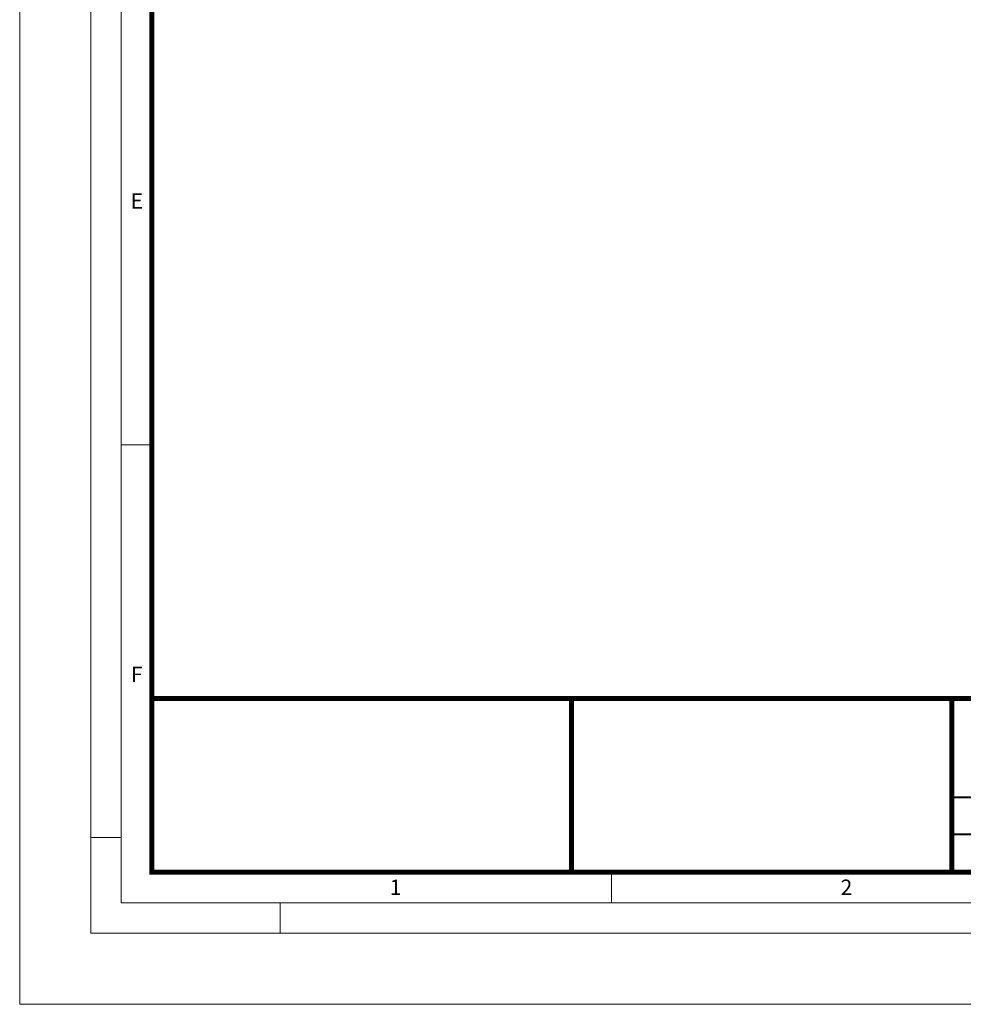
# Model space of a CAD drawing. Units: millimetres. Extents: x 2513 to 3563, y -43 to 3743.
# Drawn here: x 2513 to 2978, y 1942 to 2427 of the extents above; entities that cross this region are included whole.
import ezdxf

# ---------------------------------------------------------------- set-up
doc = ezdxf.new("R2010")
doc.units = ezdxf.units.MM
doc.layers.add('Defpoint', color=3, linetype='Continuous', lineweight=0, plot=False)
doc.layers.add('EvoRamisA4', color=7, linetype='Continuous')
doc.styles.add('ARIAL', font='ARIAL.TTF')

msp = doc.modelspace()

# ---------------------------------------------------------------- linework, layer by layer
at = {"layer": 'Defpoint'}
msp.add_lwpolyline([(2513.2, 3426.64), (2513.2, 1941.64), (3563.2, 1941.64), (3563.2, 3426.64)], close=True, dxfattribs=at)
at = {"layer": 'EvoRamisA4', "color": 7, "linetype": 'Continuous', "lineweight": 5}
for p, q in [((2578.31, 2217.48), (2563.26, 2217.48)), ((2563.26, 2023.94), (2548.2, 2023.94)), ((2804.87, 2006.75), (2804.87, 1991.7)), ((2641.53, 1991.7), (2641.53, 1976.64))]:
    msp.add_line(p, q, dxfattribs=at)
at = {"layer": 'EvoRamisA4', "color": 7, "linetype": 'Continuous', "lineweight": 18, "flags": 128}
for points in [[(2548.2, 1976.64), (3528.2, 1976.64), (3528.2, 3391.64), (2548.2, 3391.64)], [(2563.26, 1991.7), (3513.15, 1991.7), (3513.15, 3376.59), (2563.26, 3376.59)]]:
    msp.add_lwpolyline(points, close=True, dxfattribs=at)
at = {"layer": 'EvoRamisA4', "color": 7, "lineweight": 50, "const_width": 2.47}
for points in [[(2578.31, 2006.75), (3498.09, 2006.75), (3498.09, 3361.54), (2578.31, 3361.54)], [(2578.31, 2092.46), (3498.09, 2092.46), (3498.09, 2006.75), (2578.31, 2006.75)]]:
    msp.add_lwpolyline(points, close=True, dxfattribs=at)
at = {"layer": 'EvoRamisA4', "color": 7, "lineweight": 30, "const_width": 2.47}
for points in [[(2785.2, 2006.75), (2785.2, 2092.46)], [(2972.68, 2006.75), (2972.68, 2092.46)]]:
    msp.add_lwpolyline(points, dxfattribs=at)
at = {"layer": 'EvoRamisA4', "color": 7, "const_width": 0.987}
msp.add_lwpolyline([(2972.68, 2043.75), (3498.09, 2043.75)], dxfattribs=at)
at = {"layer": 'EvoRamisA4', "color": 7, "lineweight": 25, "const_width": 0.987}
msp.add_lwpolyline([(2972.68, 2025.5), (3346.09, 2025.5)], dxfattribs=at)

# ---------------------------------------------------------------- texts
at = {"layer": 'EvoRamisA4', "color": 7, "char_height": 7.58, "attachment_point": 2, "line_spacing_factor": 0.962448, "style": 'ARIAL'}
for s, insert in [('E', (2570.94, 2341.41)), ('F', (2570.94, 2108.07)), ('1', (2698.51, 2003.13)), ('2', (2920.75, 2003.13))]:
    msp.add_mtext(s, dxfattribs=dict(at, insert=insert))

doc.saveas('drawing.dxf')
